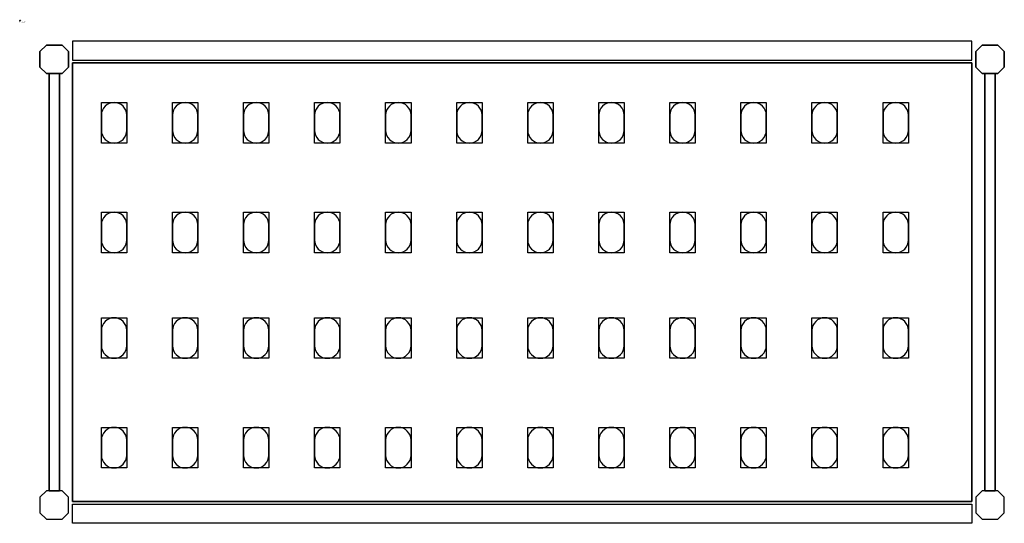
# Model space of a CAD drawing. Extents: x 0 to 1980, y -495 to 1.
# Drawn here: x 0 to 970, y -495 to 1 of the extents above; entities that cross this region are included whole.
import ezdxf

# ---------------------------------------------------------------- set-up
doc = ezdxf.new("R2010")
doc.units = 0
doc.header["$LTSCALE"] = 50
doc.linetypes.add('CONTINUA', pattern=[0])
for name, color, linetype in [('IQ_200_2D', 1, 'CONTINUA'), ('IQ_200_3D', 9, 'CONTINUA'), ('IQ_204_2D', 7, 'CONTINUA'), ('IQ_204_3D', 252, 'CONTINUOUS')]:
    doc.layers.add(name, color=color, linetype=linetype)
doc.layers.add('IQ_INS_3D', color=3, linetype='CONTINUA', plot=False)

msp = doc.modelspace()

# ---------------------------------------------------------------- linework, layer by layer
at = {"layer": 'IQ_200_2D'}
for points in [[(26.25, -52), (20, -45.75), (20, -30.25), (26.25, -24), (41.75, -24), (48, -30.25), (48, -45.75), (41.75, -52), (26.25, -52)], [(948.25, -52), (942, -45.75), (942, -30.25), (948.25, -24), (963.75, -24), (970, -30.25), (970, -45.75), (963.75, -52), (948.25, -52)], [(28.89, -463), (39.11, -463), (39.11, -52), (28.89, -52), (28.89, -463)], [(950.89, -463), (961.11, -463), (961.11, -52), (950.89, -52), (950.89, -463)], [(26.25, -463), (20, -469.25), (20, -484.75), (26.25, -491), (41.75, -491), (48, -484.75), (48, -469.25), (41.75, -463), (26.25, -463)], [(948.25, -463), (942, -469.25), (942, -484.75), (948.25, -491), (963.75, -491), (970, -484.75), (970, -469.25), (963.75, -463), (948.25, -463)]]:
    msp.add_lwpolyline(points, dxfattribs=at)
for points in [[(52, -39), (938, -39), (938, -20), (52, -20)], [(52, -476), (938, -476), (938, -495), (52, -495)]]:
    msp.add_lwpolyline(points, close=True, dxfattribs=at)
at = {"layer": 'IQ_200_3D'}
for points in [[(26.25, -24), (20, -30.25), (20, -45.75), (26.25, -52), (41.75, -52), (48, -45.75), (48, -30.25), (41.75, -24), (26.25, -24)], [(948.25, -24), (942, -30.25), (942, -45.75), (948.25, -52), (963.75, -52), (970, -45.75), (970, -30.25), (963.75, -24), (948.25, -24)], [(26.25, -463), (20, -469.25), (20, -484.75), (26.25, -491), (41.75, -491), (48, -484.75), (48, -469.25), (41.75, -463), (26.25, -463)], [(948.25, -463), (942, -469.25), (942, -484.75), (948.25, -491), (963.75, -491), (970, -484.75), (970, -469.25), (963.75, -463), (948.25, -463)]]:
    msp.add_lwpolyline(points, dxfattribs=at)
at = {"layer": 'IQ_204_2D'}
msp.add_lwpolyline([(938, -473.5), (52, -473.5), (52, -41.5), (938, -41.5)], close=True, dxfattribs=at)
for points in [[(80.5, -93), (80.5, -108, 0.414214), (93, -120.5, 0.414214), (105.5, -108), (105.5, -93, 0.414214), (93, -80.5, 0.414214), (80.5, -93, 0.414214)], [(150.5, -93), (150.5, -108, 0.414214), (163, -120.5, 0.414214), (175.5, -108), (175.5, -93, 0.414214), (163, -80.5, 0.414214), (150.5, -93, 0.414214)], [(220.5, -93), (220.5, -108, 0.414214), (233, -120.5, 0.414214), (245.5, -108), (245.5, -93, 0.414214), (233, -80.5, 0.414214), (220.5, -93, 0.414214)], [(290.5, -93), (290.5, -108, 0.414214), (303, -120.5, 0.414214), (315.5, -108), (315.5, -93, 0.414214), (303, -80.5, 0.414214), (290.5, -93, 0.414214)], [(360.5, -93), (360.5, -108, 0.414214), (373, -120.5, 0.414214), (385.5, -108), (385.5, -93, 0.414214), (373, -80.5, 0.414214), (360.5, -93, 0.414214)], [(430.5, -93), (430.5, -108, 0.414214), (443, -120.5, 0.414214), (455.5, -108), (455.5, -93, 0.414214), (443, -80.5, 0.414214), (430.5, -93, 0.414214)], [(500.5, -93), (500.5, -108, 0.414214), (513, -120.5, 0.414214), (525.5, -108), (525.5, -93, 0.414214), (513, -80.5, 0.414214), (500.5, -93, 0.414214)], [(570.5, -93), (570.5, -108, 0.414214), (583, -120.5, 0.414214), (595.5, -108), (595.5, -93, 0.414214), (583, -80.5, 0.414214), (570.5, -93, 0.414214)], [(640.5, -93), (640.5, -108, 0.414214), (653, -120.5, 0.414214), (665.5, -108), (665.5, -93, 0.414214), (653, -80.5, 0.414214), (640.5, -93, 0.414214)], [(710.5, -93), (710.5, -108, 0.414214), (723, -120.5, 0.414214), (735.5, -108), (735.5, -93, 0.414214), (723, -80.5, 0.414214), (710.5, -93, 0.414214)], [(780.5, -93), (780.5, -108, 0.414214), (793, -120.5, 0.414214), (805.5, -108), (805.5, -93, 0.414214), (793, -80.5, 0.414214), (780.5, -93, 0.414214)], [(850.5, -93), (850.5, -108, 0.414214), (863, -120.5, 0.414214), (875.5, -108), (875.5, -93, 0.414214), (863, -80.5, 0.414214), (850.5, -93, 0.414214)], [(80.5, -201), (80.5, -216, 0.414214), (93, -228.5, 0.414214), (105.5, -216), (105.5, -201, 0.414214), (93, -188.5, 0.414214), (80.5, -201, 0.414214)], [(150.5, -201), (150.5, -216, 0.414214), (163, -228.5, 0.414214), (175.5, -216), (175.5, -201, 0.414214), (163, -188.5, 0.414214), (150.5, -201, 0.414214)], [(220.5, -201), (220.5, -216, 0.414214), (233, -228.5, 0.414214), (245.5, -216), (245.5, -201, 0.414214), (233, -188.5, 0.414214), (220.5, -201, 0.414214)], [(290.5, -201), (290.5, -216, 0.414214), (303, -228.5, 0.414214), (315.5, -216), (315.5, -201, 0.414214), (303, -188.5, 0.414214), (290.5, -201, 0.414214)], [(360.5, -201), (360.5, -216, 0.414214), (373, -228.5, 0.414214), (385.5, -216), (385.5, -201, 0.414214), (373, -188.5, 0.414214), (360.5, -201, 0.414214)], [(430.5, -201), (430.5, -216, 0.414214), (443, -228.5, 0.414214), (455.5, -216), (455.5, -201, 0.414214), (443, -188.5, 0.414214), (430.5, -201, 0.414214)], [(500.5, -201), (500.5, -216, 0.414214), (513, -228.5, 0.414214), (525.5, -216), (525.5, -201, 0.414214), (513, -188.5, 0.414214), (500.5, -201, 0.414214)], [(570.5, -201), (570.5, -216, 0.414214), (583, -228.5, 0.414214), (595.5, -216), (595.5, -201, 0.414214), (583, -188.5, 0.414214), (570.5, -201, 0.414214)], [(640.5, -201), (640.5, -216, 0.414214), (653, -228.5, 0.414214), (665.5, -216), (665.5, -201, 0.414214), (653, -188.5, 0.414214), (640.5, -201, 0.414214)], [(710.5, -201), (710.5, -216, 0.414214), (723, -228.5, 0.414214), (735.5, -216), (735.5, -201, 0.414214), (723, -188.5, 0.414214), (710.5, -201, 0.414214)], [(780.5, -201), (780.5, -216, 0.414214), (793, -228.5, 0.414214), (805.5, -216), (805.5, -201, 0.414214), (793, -188.5, 0.414214), (780.5, -201, 0.414214)], [(850.5, -201), (850.5, -216, 0.414214), (863, -228.5, 0.414214), (875.5, -216), (875.5, -201, 0.414214), (863, -188.5, 0.414214), (850.5, -201, 0.414214)], [(80.5, -305), (80.5, -320, 0.414214), (93, -332.5, 0.414214), (105.5, -320), (105.5, -305, 0.414214), (93, -292.5, 0.414214), (80.5, -305, 0.414214)], [(150.5, -305), (150.5, -320, 0.414214), (163, -332.5, 0.414214), (175.5, -320), (175.5, -305, 0.414214), (163, -292.5, 0.414214), (150.5, -305, 0.414214)], [(220.5, -305), (220.5, -320, 0.414214), (233, -332.5, 0.414214), (245.5, -320), (245.5, -305, 0.414214), (233, -292.5, 0.414214), (220.5, -305, 0.414214)], [(290.5, -305), (290.5, -320, 0.414214), (303, -332.5, 0.414214), (315.5, -320), (315.5, -305, 0.414214), (303, -292.5, 0.414214), (290.5, -305, 0.414214)], [(360.5, -305), (360.5, -320, 0.414214), (373, -332.5, 0.414214), (385.5, -320), (385.5, -305, 0.414214), (373, -292.5, 0.414214), (360.5, -305, 0.414214)], [(430.5, -305), (430.5, -320, 0.414214), (443, -332.5, 0.414214), (455.5, -320), (455.5, -305, 0.414214), (443, -292.5, 0.414214), (430.5, -305, 0.414214)], [(500.5, -305), (500.5, -320, 0.414214), (513, -332.5, 0.414214), (525.5, -320), (525.5, -305, 0.414214), (513, -292.5, 0.414214), (500.5, -305, 0.414214)], [(570.5, -305), (570.5, -320, 0.414214), (583, -332.5, 0.414214), (595.5, -320), (595.5, -305, 0.414214), (583, -292.5, 0.414214), (570.5, -305, 0.414214)], [(640.5, -305), (640.5, -320, 0.414214), (653, -332.5, 0.414214), (665.5, -320), (665.5, -305, 0.414214), (653, -292.5, 0.414214), (640.5, -305, 0.414214)], [(710.5, -305), (710.5, -320, 0.414214), (723, -332.5, 0.414214), (735.5, -320), (735.5, -305, 0.414214), (723, -292.5, 0.414214), (710.5, -305, 0.414214)], [(780.5, -305), (780.5, -320, 0.414214), (793, -332.5, 0.414214), (805.5, -320), (805.5, -305, 0.414214), (793, -292.5, 0.414214), (780.5, -305, 0.414214)], [(850.5, -305), (850.5, -320, 0.414214), (863, -332.5, 0.414214), (875.5, -320), (875.5, -305, 0.414214), (863, -292.5, 0.414214), (850.5, -305, 0.414214)], [(80.5, -413), (80.5, -428, 0.414214), (93, -440.5, 0.414214), (105.5, -428), (105.5, -413, 0.414214), (93, -400.5, 0.414214), (80.5, -413, 0.414214)], [(150.5, -413), (150.5, -428, 0.414214), (163, -440.5, 0.414214), (175.5, -428), (175.5, -413, 0.414214), (163, -400.5, 0.414214), (150.5, -413, 0.414214)], [(220.5, -413), (220.5, -428, 0.414214), (233, -440.5, 0.414214), (245.5, -428), (245.5, -413, 0.414214), (233, -400.5, 0.414214), (220.5, -413, 0.414214)], [(290.5, -413), (290.5, -428, 0.414214), (303, -440.5, 0.414214), (315.5, -428), (315.5, -413, 0.414214), (303, -400.5, 0.414214), (290.5, -413, 0.414214)], [(360.5, -413), (360.5, -428, 0.414214), (373, -440.5, 0.414214), (385.5, -428), (385.5, -413, 0.414214), (373, -400.5, 0.414214), (360.5, -413, 0.414214)], [(430.5, -413), (430.5, -428, 0.414214), (443, -440.5, 0.414214), (455.5, -428), (455.5, -413, 0.414214), (443, -400.5, 0.414214), (430.5, -413, 0.414214)], [(500.5, -413), (500.5, -428, 0.414214), (513, -440.5, 0.414214), (525.5, -428), (525.5, -413, 0.414214), (513, -400.5, 0.414214), (500.5, -413, 0.414214)], [(570.5, -413), (570.5, -428, 0.414214), (583, -440.5, 0.414214), (595.5, -428), (595.5, -413, 0.414214), (583, -400.5, 0.414214), (570.5, -413, 0.414214)], [(640.5, -413), (640.5, -428, 0.414214), (653, -440.5, 0.414214), (665.5, -428), (665.5, -413, 0.414214), (653, -400.5, 0.414214), (640.5, -413, 0.414214)], [(710.5, -413), (710.5, -428, 0.414214), (723, -440.5, 0.414214), (735.5, -428), (735.5, -413, 0.414214), (723, -400.5, 0.414214), (710.5, -413, 0.414214)], [(780.5, -413), (780.5, -428, 0.414214), (793, -440.5, 0.414214), (805.5, -428), (805.5, -413, 0.414214), (793, -400.5, 0.414214), (780.5, -413, 0.414214)], [(850.5, -413), (850.5, -428, 0.414214), (863, -440.5, 0.414214), (875.5, -428), (875.5, -413, 0.414214), (863, -400.5, 0.414214), (850.5, -413, 0.414214)]]:
    msp.add_lwpolyline(points, format="xyb", dxfattribs=at)
at = {"layer": 'IQ_204_3D'}
for points, elevation in [([(105.5, -120.5), (80.5, -120.5), (80.5, -80.5), (105.5, -80.5)], 1617), ([(105.5, -120.5), (80.5, -120.5), (80.5, -80.5), (105.5, -80.5)], 1167), ([(105.5, -120.5), (80.5, -120.5), (80.5, -80.5), (105.5, -80.5)], 717), ([(105.5, -120.5), (80.5, -120.5), (80.5, -80.5), (105.5, -80.5)], 267), ([(175.5, -120.5), (150.5, -120.5), (150.5, -80.5), (175.5, -80.5)], 1617), ([(175.5, -120.5), (150.5, -120.5), (150.5, -80.5), (175.5, -80.5)], 1167), ([(175.5, -120.5), (150.5, -120.5), (150.5, -80.5), (175.5, -80.5)], 717), ([(175.5, -120.5), (150.5, -120.5), (150.5, -80.5), (175.5, -80.5)], 267), ([(245.5, -120.5), (220.5, -120.5), (220.5, -80.5), (245.5, -80.5)], 1617), ([(245.5, -120.5), (220.5, -120.5), (220.5, -80.5), (245.5, -80.5)], 267), ([(245.5, -120.5), (220.5, -120.5), (220.5, -80.5), (245.5, -80.5)], 717), ([(245.5, -120.5), (220.5, -120.5), (220.5, -80.5), (245.5, -80.5)], 1167), ([(315.5, -120.5), (290.5, -120.5), (290.5, -80.5), (315.5, -80.5)], 1617), ([(315.5, -120.5), (290.5, -120.5), (290.5, -80.5), (315.5, -80.5)], 267), ([(315.5, -120.5), (290.5, -120.5), (290.5, -80.5), (315.5, -80.5)], 717), ([(315.5, -120.5), (290.5, -120.5), (290.5, -80.5), (315.5, -80.5)], 1167), ([(385.5, -120.5), (360.5, -120.5), (360.5, -80.5), (385.5, -80.5)], 1617), ([(385.5, -120.5), (360.5, -120.5), (360.5, -80.5), (385.5, -80.5)], 267), ([(385.5, -120.5), (360.5, -120.5), (360.5, -80.5), (385.5, -80.5)], 717), ([(385.5, -120.5), (360.5, -120.5), (360.5, -80.5), (385.5, -80.5)], 1167), ([(455.5, -120.5), (430.5, -120.5), (430.5, -80.5), (455.5, -80.5)], 1617), ([(455.5, -120.5), (430.5, -120.5), (430.5, -80.5), (455.5, -80.5)], 267), ([(455.5, -120.5), (430.5, -120.5), (430.5, -80.5), (455.5, -80.5)], 717), ([(455.5, -120.5), (430.5, -120.5), (430.5, -80.5), (455.5, -80.5)], 1167), ([(525.5, -120.5), (500.5, -120.5), (500.5, -80.5), (525.5, -80.5)], 1617), ([(525.5, -120.5), (500.5, -120.5), (500.5, -80.5), (525.5, -80.5)], 1167), ([(525.5, -120.5), (500.5, -120.5), (500.5, -80.5), (525.5, -80.5)], 717), ([(525.5, -120.5), (500.5, -120.5), (500.5, -80.5), (525.5, -80.5)], 267), ([(595.5, -120.5), (570.5, -120.5), (570.5, -80.5), (595.5, -80.5)], 1617), ([(595.5, -120.5), (570.5, -120.5), (570.5, -80.5), (595.5, -80.5)], 1167), ([(595.5, -120.5), (570.5, -120.5), (570.5, -80.5), (595.5, -80.5)], 717), ([(595.5, -120.5), (570.5, -120.5), (570.5, -80.5), (595.5, -80.5)], 267), ([(665.5, -120.5), (640.5, -120.5), (640.5, -80.5), (665.5, -80.5)], 1617), ([(665.5, -120.5), (640.5, -120.5), (640.5, -80.5), (665.5, -80.5)], 1167), ([(665.5, -120.5), (640.5, -120.5), (640.5, -80.5), (665.5, -80.5)], 717), ([(665.5, -120.5), (640.5, -120.5), (640.5, -80.5), (665.5, -80.5)], 267), ([(735.5, -120.5), (710.5, -120.5), (710.5, -80.5), (735.5, -80.5)], 1617), ([(735.5, -120.5), (710.5, -120.5), (710.5, -80.5), (735.5, -80.5)], 1167), ([(735.5, -120.5), (710.5, -120.5), (710.5, -80.5), (735.5, -80.5)], 717), ([(735.5, -120.5), (710.5, -120.5), (710.5, -80.5), (735.5, -80.5)], 267), ([(805.5, -120.5), (780.5, -120.5), (780.5, -80.5), (805.5, -80.5)], 1617), ([(805.5, -120.5), (780.5, -120.5), (780.5, -80.5), (805.5, -80.5)], 1167), ([(805.5, -120.5), (780.5, -120.5), (780.5, -80.5), (805.5, -80.5)], 717), ([(805.5, -120.5), (780.5, -120.5), (780.5, -80.5), (805.5, -80.5)], 267), ([(875.5, -120.5), (850.5, -120.5), (850.5, -80.5), (875.5, -80.5)], 1617), ([(875.5, -120.5), (850.5, -120.5), (850.5, -80.5), (875.5, -80.5)], 267), ([(875.5, -120.5), (850.5, -120.5), (850.5, -80.5), (875.5, -80.5)], 717), ([(875.5, -120.5), (850.5, -120.5), (850.5, -80.5), (875.5, -80.5)], 1167), ([(105.5, -228.5), (80.5, -228.5), (80.5, -188.5), (105.5, -188.5)], 1617), ([(105.5, -228.5), (80.5, -228.5), (80.5, -188.5), (105.5, -188.5)], 1167), ([(105.5, -228.5), (80.5, -228.5), (80.5, -188.5), (105.5, -188.5)], 717), ([(105.5, -228.5), (80.5, -228.5), (80.5, -188.5), (105.5, -188.5)], 267), ([(175.5, -228.5), (150.5, -228.5), (150.5, -188.5), (175.5, -188.5)], 1617), ([(175.5, -228.5), (150.5, -228.5), (150.5, -188.5), (175.5, -188.5)], 1167), ([(175.5, -228.5), (150.5, -228.5), (150.5, -188.5), (175.5, -188.5)], 717), ([(175.5, -228.5), (150.5, -228.5), (150.5, -188.5), (175.5, -188.5)], 267), ([(245.5, -228.5), (220.5, -228.5), (220.5, -188.5), (245.5, -188.5)], 1617), ([(245.5, -228.5), (220.5, -228.5), (220.5, -188.5), (245.5, -188.5)], 267), ([(245.5, -228.5), (220.5, -228.5), (220.5, -188.5), (245.5, -188.5)], 717), ([(245.5, -228.5), (220.5, -228.5), (220.5, -188.5), (245.5, -188.5)], 1167), ([(315.5, -228.5), (290.5, -228.5), (290.5, -188.5), (315.5, -188.5)], 1617), ([(315.5, -228.5), (290.5, -228.5), (290.5, -188.5), (315.5, -188.5)], 267), ([(315.5, -228.5), (290.5, -228.5), (290.5, -188.5), (315.5, -188.5)], 717), ([(315.5, -228.5), (290.5, -228.5), (290.5, -188.5), (315.5, -188.5)], 1167), ([(385.5, -228.5), (360.5, -228.5), (360.5, -188.5), (385.5, -188.5)], 1617), ([(385.5, -228.5), (360.5, -228.5), (360.5, -188.5), (385.5, -188.5)], 267), ([(385.5, -228.5), (360.5, -228.5), (360.5, -188.5), (385.5, -188.5)], 717), ([(385.5, -228.5), (360.5, -228.5), (360.5, -188.5), (385.5, -188.5)], 1167), ([(455.5, -228.5), (430.5, -228.5), (430.5, -188.5), (455.5, -188.5)], 1617), ([(455.5, -228.5), (430.5, -228.5), (430.5, -188.5), (455.5, -188.5)], 267), ([(455.5, -228.5), (430.5, -228.5), (430.5, -188.5), (455.5, -188.5)], 717), ([(455.5, -228.5), (430.5, -228.5), (430.5, -188.5), (455.5, -188.5)], 1167), ([(525.5, -228.5), (500.5, -228.5), (500.5, -188.5), (525.5, -188.5)], 1617), ([(525.5, -228.5), (500.5, -228.5), (500.5, -188.5), (525.5, -188.5)], 1167), ([(525.5, -228.5), (500.5, -228.5), (500.5, -188.5), (525.5, -188.5)], 717), ([(525.5, -228.5), (500.5, -228.5), (500.5, -188.5), (525.5, -188.5)], 267), ([(595.5, -228.5), (570.5, -228.5), (570.5, -188.5), (595.5, -188.5)], 1617), ([(595.5, -228.5), (570.5, -228.5), (570.5, -188.5), (595.5, -188.5)], 1167), ([(595.5, -228.5), (570.5, -228.5), (570.5, -188.5), (595.5, -188.5)], 717), ([(595.5, -228.5), (570.5, -228.5), (570.5, -188.5), (595.5, -188.5)], 267), ([(665.5, -228.5), (640.5, -228.5), (640.5, -188.5), (665.5, -188.5)], 1617), ([(665.5, -228.5), (640.5, -228.5), (640.5, -188.5), (665.5, -188.5)], 1167), ([(665.5, -228.5), (640.5, -228.5), (640.5, -188.5), (665.5, -188.5)], 717), ([(665.5, -228.5), (640.5, -228.5), (640.5, -188.5), (665.5, -188.5)], 267), ([(735.5, -228.5), (710.5, -228.5), (710.5, -188.5), (735.5, -188.5)], 1617), ([(735.5, -228.5), (710.5, -228.5), (710.5, -188.5), (735.5, -188.5)], 1167), ([(735.5, -228.5), (710.5, -228.5), (710.5, -188.5), (735.5, -188.5)], 717), ([(735.5, -228.5), (710.5, -228.5), (710.5, -188.5), (735.5, -188.5)], 267), ([(805.5, -228.5), (780.5, -228.5), (780.5, -188.5), (805.5, -188.5)], 1617), ([(805.5, -228.5), (780.5, -228.5), (780.5, -188.5), (805.5, -188.5)], 1167), ([(805.5, -228.5), (780.5, -228.5), (780.5, -188.5), (805.5, -188.5)], 717), ([(805.5, -228.5), (780.5, -228.5), (780.5, -188.5), (805.5, -188.5)], 267), ([(875.5, -228.5), (850.5, -228.5), (850.5, -188.5), (875.5, -188.5)], 1617), ([(875.5, -228.5), (850.5, -228.5), (850.5, -188.5), (875.5, -188.5)], 267), ([(875.5, -228.5), (850.5, -228.5), (850.5, -188.5), (875.5, -188.5)], 717), ([(875.5, -228.5), (850.5, -228.5), (850.5, -188.5), (875.5, -188.5)], 1167), ([(105.5, -332.5), (80.5, -332.5), (80.5, -292.5), (105.5, -292.5)], 1617), ([(105.5, -332.5), (80.5, -332.5), (80.5, -292.5), (105.5, -292.5)], 1167), ([(105.5, -332.5), (80.5, -332.5), (80.5, -292.5), (105.5, -292.5)], 717), ([(105.5, -332.5), (80.5, -332.5), (80.5, -292.5), (105.5, -292.5)], 267), ([(175.5, -332.5), (150.5, -332.5), (150.5, -292.5), (175.5, -292.5)], 1617), ([(175.5, -332.5), (150.5, -332.5), (150.5, -292.5), (175.5, -292.5)], 1167), ([(175.5, -332.5), (150.5, -332.5), (150.5, -292.5), (175.5, -292.5)], 717), ([(175.5, -332.5), (150.5, -332.5), (150.5, -292.5), (175.5, -292.5)], 267), ([(245.5, -332.5), (220.5, -332.5), (220.5, -292.5), (245.5, -292.5)], 1617), ([(245.5, -332.5), (220.5, -332.5), (220.5, -292.5), (245.5, -292.5)], 267), ([(245.5, -332.5), (220.5, -332.5), (220.5, -292.5), (245.5, -292.5)], 717), ([(245.5, -332.5), (220.5, -332.5), (220.5, -292.5), (245.5, -292.5)], 1167), ([(315.5, -332.5), (290.5, -332.5), (290.5, -292.5), (315.5, -292.5)], 1617), ([(315.5, -332.5), (290.5, -332.5), (290.5, -292.5), (315.5, -292.5)], 267), ([(315.5, -332.5), (290.5, -332.5), (290.5, -292.5), (315.5, -292.5)], 717), ([(315.5, -332.5), (290.5, -332.5), (290.5, -292.5), (315.5, -292.5)], 1167), ([(385.5, -332.5), (360.5, -332.5), (360.5, -292.5), (385.5, -292.5)], 1617), ([(385.5, -332.5), (360.5, -332.5), (360.5, -292.5), (385.5, -292.5)], 267), ([(385.5, -332.5), (360.5, -332.5), (360.5, -292.5), (385.5, -292.5)], 717), ([(385.5, -332.5), (360.5, -332.5), (360.5, -292.5), (385.5, -292.5)], 1167), ([(455.5, -332.5), (430.5, -332.5), (430.5, -292.5), (455.5, -292.5)], 1617), ([(455.5, -332.5), (430.5, -332.5), (430.5, -292.5), (455.5, -292.5)], 267), ([(455.5, -332.5), (430.5, -332.5), (430.5, -292.5), (455.5, -292.5)], 717), ([(455.5, -332.5), (430.5, -332.5), (430.5, -292.5), (455.5, -292.5)], 1167), ([(525.5, -332.5), (500.5, -332.5), (500.5, -292.5), (525.5, -292.5)], 1617), ([(525.5, -332.5), (500.5, -332.5), (500.5, -292.5), (525.5, -292.5)], 1167), ([(525.5, -332.5), (500.5, -332.5), (500.5, -292.5), (525.5, -292.5)], 717), ([(525.5, -332.5), (500.5, -332.5), (500.5, -292.5), (525.5, -292.5)], 267), ([(595.5, -332.5), (570.5, -332.5), (570.5, -292.5), (595.5, -292.5)], 1617), ([(595.5, -332.5), (570.5, -332.5), (570.5, -292.5), (595.5, -292.5)], 1167), ([(595.5, -332.5), (570.5, -332.5), (570.5, -292.5), (595.5, -292.5)], 717), ([(595.5, -332.5), (570.5, -332.5), (570.5, -292.5), (595.5, -292.5)], 267), ([(665.5, -332.5), (640.5, -332.5), (640.5, -292.5), (665.5, -292.5)], 1617), ([(665.5, -332.5), (640.5, -332.5), (640.5, -292.5), (665.5, -292.5)], 1167), ([(665.5, -332.5), (640.5, -332.5), (640.5, -292.5), (665.5, -292.5)], 717), ([(665.5, -332.5), (640.5, -332.5), (640.5, -292.5), (665.5, -292.5)], 267), ([(735.5, -332.5), (710.5, -332.5), (710.5, -292.5), (735.5, -292.5)], 1617), ([(735.5, -332.5), (710.5, -332.5), (710.5, -292.5), (735.5, -292.5)], 1167), ([(735.5, -332.5), (710.5, -332.5), (710.5, -292.5), (735.5, -292.5)], 717), ([(735.5, -332.5), (710.5, -332.5), (710.5, -292.5), (735.5, -292.5)], 267), ([(805.5, -332.5), (780.5, -332.5), (780.5, -292.5), (805.5, -292.5)], 1617), ([(805.5, -332.5), (780.5, -332.5), (780.5, -292.5), (805.5, -292.5)], 1167), ([(805.5, -332.5), (780.5, -332.5), (780.5, -292.5), (805.5, -292.5)], 717), ([(805.5, -332.5), (780.5, -332.5), (780.5, -292.5), (805.5, -292.5)], 267), ([(875.5, -332.5), (850.5, -332.5), (850.5, -292.5), (875.5, -292.5)], 1617), ([(875.5, -332.5), (850.5, -332.5), (850.5, -292.5), (875.5, -292.5)], 267), ([(875.5, -332.5), (850.5, -332.5), (850.5, -292.5), (875.5, -292.5)], 717), ([(875.5, -332.5), (850.5, -332.5), (850.5, -292.5), (875.5, -292.5)], 1167), ([(105.5, -440.5), (80.5, -440.5), (80.5, -400.5), (105.5, -400.5)], 1617), ([(105.5, -440.5), (80.5, -440.5), (80.5, -400.5), (105.5, -400.5)], 1167), ([(105.5, -440.5), (80.5, -440.5), (80.5, -400.5), (105.5, -400.5)], 717), ([(105.5, -440.5), (80.5, -440.5), (80.5, -400.5), (105.5, -400.5)], 267), ([(175.5, -440.5), (150.5, -440.5), (150.5, -400.5), (175.5, -400.5)], 1617), ([(175.5, -440.5), (150.5, -440.5), (150.5, -400.5), (175.5, -400.5)], 1167), ([(175.5, -440.5), (150.5, -440.5), (150.5, -400.5), (175.5, -400.5)], 717), ([(175.5, -440.5), (150.5, -440.5), (150.5, -400.5), (175.5, -400.5)], 267), ([(245.5, -440.5), (220.5, -440.5), (220.5, -400.5), (245.5, -400.5)], 1617), ([(245.5, -440.5), (220.5, -440.5), (220.5, -400.5), (245.5, -400.5)], 267), ([(245.5, -440.5), (220.5, -440.5), (220.5, -400.5), (245.5, -400.5)], 717), ([(245.5, -440.5), (220.5, -440.5), (220.5, -400.5), (245.5, -400.5)], 1167), ([(315.5, -440.5), (290.5, -440.5), (290.5, -400.5), (315.5, -400.5)], 1617), ([(315.5, -440.5), (290.5, -440.5), (290.5, -400.5), (315.5, -400.5)], 267), ([(315.5, -440.5), (290.5, -440.5), (290.5, -400.5), (315.5, -400.5)], 717), ([(315.5, -440.5), (290.5, -440.5), (290.5, -400.5), (315.5, -400.5)], 1167), ([(385.5, -440.5), (360.5, -440.5), (360.5, -400.5), (385.5, -400.5)], 1617), ([(385.5, -440.5), (360.5, -440.5), (360.5, -400.5), (385.5, -400.5)], 267), ([(385.5, -440.5), (360.5, -440.5), (360.5, -400.5), (385.5, -400.5)], 717), ([(385.5, -440.5), (360.5, -440.5), (360.5, -400.5), (385.5, -400.5)], 1167), ([(455.5, -440.5), (430.5, -440.5), (430.5, -400.5), (455.5, -400.5)], 1617), ([(455.5, -440.5), (430.5, -440.5), (430.5, -400.5), (455.5, -400.5)], 267), ([(455.5, -440.5), (430.5, -440.5), (430.5, -400.5), (455.5, -400.5)], 717), ([(455.5, -440.5), (430.5, -440.5), (430.5, -400.5), (455.5, -400.5)], 1167), ([(525.5, -440.5), (500.5, -440.5), (500.5, -400.5), (525.5, -400.5)], 1617), ([(525.5, -440.5), (500.5, -440.5), (500.5, -400.5), (525.5, -400.5)], 1167), ([(525.5, -440.5), (500.5, -440.5), (500.5, -400.5), (525.5, -400.5)], 717), ([(525.5, -440.5), (500.5, -440.5), (500.5, -400.5), (525.5, -400.5)], 267), ([(595.5, -440.5), (570.5, -440.5), (570.5, -400.5), (595.5, -400.5)], 1617), ([(595.5, -440.5), (570.5, -440.5), (570.5, -400.5), (595.5, -400.5)], 1167), ([(595.5, -440.5), (570.5, -440.5), (570.5, -400.5), (595.5, -400.5)], 717), ([(595.5, -440.5), (570.5, -440.5), (570.5, -400.5), (595.5, -400.5)], 267), ([(665.5, -440.5), (640.5, -440.5), (640.5, -400.5), (665.5, -400.5)], 1617), ([(665.5, -440.5), (640.5, -440.5), (640.5, -400.5), (665.5, -400.5)], 1167), ([(665.5, -440.5), (640.5, -440.5), (640.5, -400.5), (665.5, -400.5)], 717), ([(665.5, -440.5), (640.5, -440.5), (640.5, -400.5), (665.5, -400.5)], 267), ([(735.5, -440.5), (710.5, -440.5), (710.5, -400.5), (735.5, -400.5)], 1617), ([(735.5, -440.5), (710.5, -440.5), (710.5, -400.5), (735.5, -400.5)], 1167), ([(735.5, -440.5), (710.5, -440.5), (710.5, -400.5), (735.5, -400.5)], 717), ([(735.5, -440.5), (710.5, -440.5), (710.5, -400.5), (735.5, -400.5)], 267), ([(805.5, -440.5), (780.5, -440.5), (780.5, -400.5), (805.5, -400.5)], 1617), ([(805.5, -440.5), (780.5, -440.5), (780.5, -400.5), (805.5, -400.5)], 1167), ([(805.5, -440.5), (780.5, -440.5), (780.5, -400.5), (805.5, -400.5)], 717), ([(805.5, -440.5), (780.5, -440.5), (780.5, -400.5), (805.5, -400.5)], 267), ([(875.5, -440.5), (850.5, -440.5), (850.5, -400.5), (875.5, -400.5)], 1617), ([(875.5, -440.5), (850.5, -440.5), (850.5, -400.5), (875.5, -400.5)], 267), ([(875.5, -440.5), (850.5, -440.5), (850.5, -400.5), (875.5, -400.5)], 717), ([(875.5, -440.5), (850.5, -440.5), (850.5, -400.5), (875.5, -400.5)], 1167)]:
    msp.add_lwpolyline(points, close=True, dxfattribs=dict(at, elevation=elevation))
at = {"layer": 'IQ_INS_3D'}
msp.add_point((0, 0), dxfattribs=at)
msp.add_point((0, 0), dxfattribs=at)
msp.add_point((0, 0), dxfattribs=at)
msp.add_point((0, 0), dxfattribs=at)
msp.add_point((0, 0), dxfattribs=at)
msp.add_point((0, 0), dxfattribs=at)
msp.add_point((0, 0), dxfattribs=at)
msp.add_point((0, 0), dxfattribs=at)
msp.add_point((0, 0), dxfattribs=at)
msp.add_point((0, 0), dxfattribs=at)
msp.add_point((0, 0), dxfattribs=at)
msp.add_point((0, 0), dxfattribs=at)
msp.add_point((0, 0), dxfattribs=at)
msp.add_point((0, 0), dxfattribs=at)
msp.add_point((0, 0), dxfattribs=at)
msp.add_point((0, 0), dxfattribs=at)
msp.add_point((0, 0), dxfattribs=at)
msp.add_point((0, 0), dxfattribs=at)
msp.add_point((0, 0), dxfattribs=at)
msp.add_point((0, 0), dxfattribs=at)
msp.add_point((0, 0), dxfattribs=at)
msp.add_point((0, 0), dxfattribs=at)
msp.add_point((0, 0), dxfattribs=at)
msp.add_point((0, 0), dxfattribs=at)
msp.add_point((0, 0), dxfattribs=at)
msp.add_point((0, 0), dxfattribs=at)
msp.add_point((0, 0), dxfattribs=at)
msp.add_point((0, 0), dxfattribs=at)
msp.add_point((0, 0), dxfattribs=at)
msp.add_point((0, 0), dxfattribs=at)
msp.add_point((0, 0), dxfattribs=at)
msp.add_point((0, 0), dxfattribs=at)
msp.add_point((0, 0), dxfattribs=at)

# ---------------------------------------------------------------- texts
at = {"layer": 'IQ_INS_3D', "flags": 9}
for tag, p, s in [('DIST', (0, 0), '718.6689084689818'), ('ANGOLO', (0, -1.5), '5.312741399881808')]:
    msp.add_attdef(tag, p, s, height=1, dxfattribs=at)

# ---------------------------------------------------------------- meshes
at = {"layer": 'IQ_200_3D'}
mesh = msp.add_polymesh((6, 3), dxfattribs=at)
for k, corner in enumerate([(52, -473.5, 1615), (52, -473.5, 1585), (52, -473.5, 1585), (52, -41.5, 1615), (52, -41.5, 1585), (52, -41.5, 1585), (938, -41.5, 1615), (938, -41.5, 1585), (52, -41.5, 1585), (938, -473.5, 1615), (938, -473.5, 1585), (52, -473.5, 1585), (938, -473.5, 1615), (938, -473.5, 1615), (52, -473.5, 1615), (938, -41.5, 1615), (938, -41.5, 1615), (52, -41.5, 1615)]):
    mesh.set_mesh_vertex(divmod(k, 3), corner)
mesh = msp.add_polymesh((6, 3), dxfattribs=at)
for k, corner in enumerate([(52, -473.5, 265), (52, -473.5, 235), (52, -473.5, 235), (52, -41.5, 265), (52, -41.5, 235), (52, -41.5, 235), (938, -41.5, 265), (938, -41.5, 235), (52, -41.5, 235), (938, -473.5, 265), (938, -473.5, 235), (52, -473.5, 235), (938, -473.5, 265), (938, -473.5, 265), (52, -473.5, 265), (938, -41.5, 265), (938, -41.5, 265), (52, -41.5, 265)]):
    mesh.set_mesh_vertex(divmod(k, 3), corner)
mesh = msp.add_polymesh((6, 3), dxfattribs=at)
for k, corner in enumerate([(52, -473.5, 715), (52, -473.5, 685), (52, -473.5, 685), (52, -41.5, 715), (52, -41.5, 685), (52, -41.5, 685), (938, -41.5, 715), (938, -41.5, 685), (52, -41.5, 685), (938, -473.5, 715), (938, -473.5, 685), (52, -473.5, 685), (938, -473.5, 715), (938, -473.5, 715), (52, -473.5, 715), (938, -41.5, 715), (938, -41.5, 715), (52, -41.5, 715)]):
    mesh.set_mesh_vertex(divmod(k, 3), corner)
mesh = msp.add_polymesh((6, 3), dxfattribs=at)
for k, corner in enumerate([(52, -473.5, 1165), (52, -473.5, 1135), (52, -473.5, 1135), (52, -41.5, 1165), (52, -41.5, 1135), (52, -41.5, 1135), (938, -41.5, 1165), (938, -41.5, 1135), (52, -41.5, 1135), (938, -473.5, 1165), (938, -473.5, 1135), (52, -473.5, 1135), (938, -473.5, 1165), (938, -473.5, 1165), (52, -473.5, 1165), (938, -41.5, 1165), (938, -41.5, 1165), (52, -41.5, 1165)]):
    mesh.set_mesh_vertex(divmod(k, 3), corner)
mesh = msp.add_polymesh((6, 3), dxfattribs=at)
for k, corner in enumerate([(28.89, -52, 1670), (28.89, -52, 1650), (28.89, -52, 1650), (39.11, -52, 1670), (39.11, -52, 1650), (39.11, -52, 1650), (39.11, -463, 1670), (39.11, -463, 1650), (39.11, -52, 1650), (28.89, -463, 1670), (28.89, -463, 1650), (28.89, -52, 1650), (28.89, -463, 1670), (28.89, -463, 1670), (28.89, -52, 1670), (39.11, -463, 1670), (39.11, -463, 1670), (39.11, -52, 1670)]):
    mesh.set_mesh_vertex(divmod(k, 3), corner)
mesh = msp.add_polymesh((6, 3), dxfattribs=at)
for k, corner in enumerate([(28.89, -52, 920), (28.89, -52, 900), (28.89, -52, 900), (39.11, -52, 920), (39.11, -52, 900), (39.11, -52, 900), (39.11, -463, 920), (39.11, -463, 900), (39.11, -52, 900), (28.89, -463, 920), (28.89, -463, 900), (28.89, -52, 900), (28.89, -463, 920), (28.89, -463, 920), (28.89, -52, 920), (39.11, -463, 920), (39.11, -463, 920), (39.11, -52, 920)]):
    mesh.set_mesh_vertex(divmod(k, 3), corner)
mesh = msp.add_polymesh((6, 3), dxfattribs=at)
for k, corner in enumerate([(28.89, -52, 260), (28.89, -52, 240), (28.89, -52, 240), (39.11, -52, 260), (39.11, -52, 240), (39.11, -52, 240), (39.11, -463, 260), (39.11, -463, 240), (39.11, -52, 240), (28.89, -463, 260), (28.89, -463, 240), (28.89, -52, 240), (28.89, -463, 260), (28.89, -463, 260), (28.89, -52, 260), (39.11, -463, 260), (39.11, -463, 260), (39.11, -52, 260)]):
    mesh.set_mesh_vertex(divmod(k, 3), corner)
mesh = msp.add_polymesh((6, 3), dxfattribs=at)
for k, corner in enumerate([(961.11, -52, 260), (961.11, -52, 240), (961.11, -52, 240), (950.89, -52, 260), (950.89, -52, 240), (950.89, -52, 240), (950.89, -463, 260), (950.89, -463, 240), (950.89, -52, 240), (961.11, -463, 260), (961.11, -463, 240), (961.11, -52, 240), (961.11, -463, 260), (961.11, -463, 260), (961.11, -52, 260), (950.89, -463, 260), (950.89, -463, 260), (950.89, -52, 260)]):
    mesh.set_mesh_vertex(divmod(k, 3), corner)
mesh = msp.add_polymesh((6, 3), dxfattribs=at)
for k, corner in enumerate([(961.11, -52, 920), (961.11, -52, 900), (961.11, -52, 900), (950.89, -52, 920), (950.89, -52, 900), (950.89, -52, 900), (950.89, -463, 920), (950.89, -463, 900), (950.89, -52, 900), (961.11, -463, 920), (961.11, -463, 900), (961.11, -52, 900), (961.11, -463, 920), (961.11, -463, 920), (961.11, -52, 920), (950.89, -463, 920), (950.89, -463, 920), (950.89, -52, 920)]):
    mesh.set_mesh_vertex(divmod(k, 3), corner)
mesh = msp.add_polymesh((6, 3), dxfattribs=at)
for k, corner in enumerate([(961.11, -52, 1670), (961.11, -52, 1650), (961.11, -52, 1650), (950.89, -52, 1670), (950.89, -52, 1650), (950.89, -52, 1650), (950.89, -463, 1670), (950.89, -463, 1650), (950.89, -52, 1650), (961.11, -463, 1670), (961.11, -463, 1650), (961.11, -52, 1650), (961.11, -463, 1670), (961.11, -463, 1670), (961.11, -52, 1670), (950.89, -463, 1670), (950.89, -463, 1670), (950.89, -52, 1670)]):
    mesh.set_mesh_vertex(divmod(k, 3), corner)

doc.saveas('drawing.dxf')
